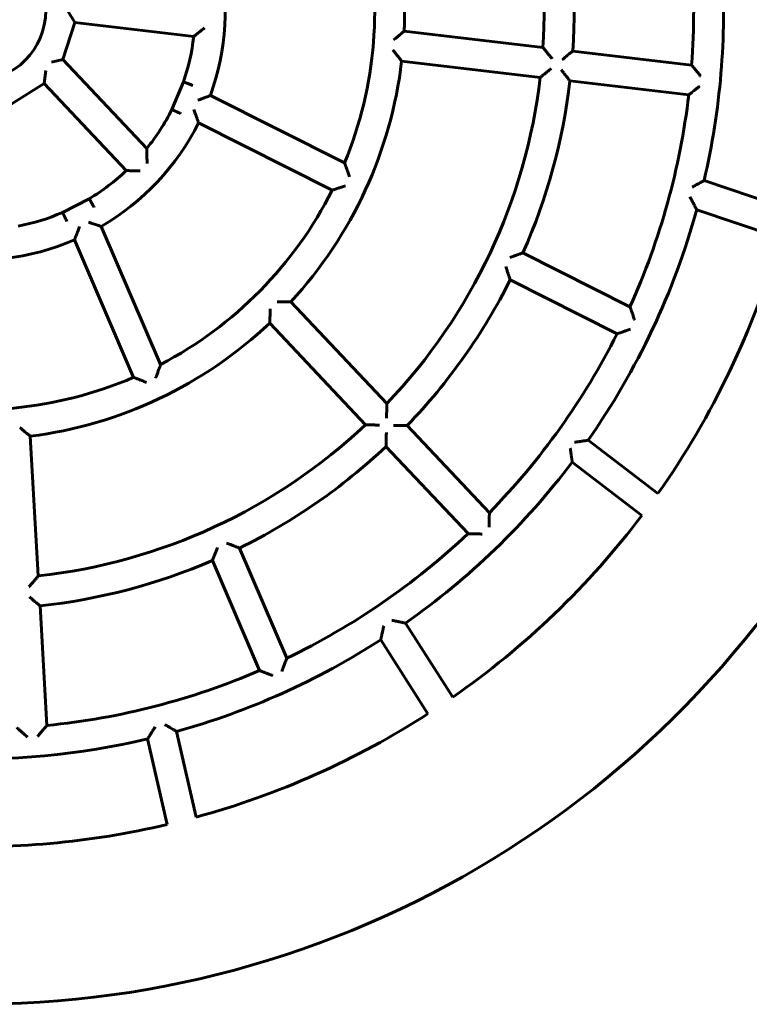
# Model space of a CAD drawing. Units: millimetres. Extents: x -28.4 to 28.4, y -34.6 to 34.7.
# Drawn here: x 0.2 to 3.9, y -5 to 0 of the extents above; entities that cross this region are included whole.
import ezdxf

# ---------------------------------------------------------------- set-up
doc = ezdxf.new("R2010")
doc.units = ezdxf.units.MM
doc.linetypes.add('K5LT_BASIC', pattern=[0])
doc.layers.add('Системный слой (1)', color=7, linetype='Continuous')

# ---------------------------------------------------------------- blocks, each defined once
blk = doc.blocks.new('U2')
at = {"layer": 'Системный слой (1)', "color": 150, "linetype": 'K5LT_BASIC', "lineweight": 60, "true_color": 0x0080ff}
for p, q in [((0.4617, -0.004), (0.4966, -0.0585)), ((0.4966, -0.0585), (0.4362, -0.2444)), ((1.0924, -0.1287), (0.4966, -0.0585)), ((2.1476, -0.102), (2.8441, -0.184)), ((0.3795, -0.2571), (0.4362, -0.2444)), ((0.4362, -0.2444), (0.8563, -0.6905)), ((2.9932, -0.2016), (3.5897, -0.2718)), ((2.8304, -0.3334), (2.1352, -0.2515)), ((0.3511, -0.2999), (0.3428, -0.364)), ((0.3428, -0.364), (0.1771, -0.4676)), ((0.7541, -0.8008), (0.3428, -0.364)), ((0.9825, -0.4946), (1.0408, -0.356)), ((3.5753, -0.4212), (2.9794, -0.351)), ((1.1759, -0.424), (1.8489, -0.7627)), ((1.7864, -0.8992), (1.1165, -0.562)), ((4.0707, -0.9927), (3.6522, -0.8508)), ((0.4348, -1.0104), (0.5685, -0.9417)), ((3.6151, -0.9967), (4.0325, -1.1381)), ((0.6283, -1.0806), (0.9261, -1.7727)), ((0.7905, -1.8372), (0.4941, -1.1482)), ((2.7438, -1.2132), (3.2803, -1.4832)), ((3.2156, -1.6186), (2.6797, -1.3488)), ((1.5796, -1.4585), (2.0604, -1.9691)), ((1.9539, -2.0748), (1.474, -1.5652)), ((2.1634, -2.0784), (2.5751, -2.5157)), ((0.2725, -2.1327), (0.3127, -2.8328)), ((3.4207, -2.4197), (3.0707, -2.1525)), ((2.4681, -2.6208), (2.0567, -2.184)), ((2.9909, -2.2621), (3.3405, -2.5292)), ((1.322, -2.693), (1.5594, -3.2447)), ((1.4229, -3.3069), (1.1857, -2.7557)), ((0.3213, -2.9827), (0.3556, -3.5824)), ((2.3917, -3.4404), (2.1549, -3.069)), ((2.0304, -3.1528), (2.267, -3.5238)), ((0.8609, -3.6498), (0.9596, -4.0786)), ((1.105, -4.0417), (1.0062, -3.6125))]:
    blk.add_line(p, q, dxfattribs=at)
blk.add_circle((0, 0), 0.35, dxfattribs=at)
for radius, start, end in [(2.85, 356.2983, 30.2644), (2.15, 357.282, 29.2807), (3.6, 355.6693, 13.2813), (3, 356.1473, 13.2813), (2, 337.5825, 13.2813), (1.25, 340.1734, 13.2813), (3.75, 346.886, 3.5203), (1.1, 341.1188, 353.2813), (2.15, 317.282, 353.2813), (2.85, 316.2983, 353.2813), (3, 336.1473, 353.2813), (3.6, 335.6693, 353.2813), (1.1, 321.1188, 333.2813), (1.25, 300.1734, 333.2813), (1.1, 301.1188, 313.2813), (2, 297.5825, 333.2813), (1.1, 281.1188, 293.2813), (3.75, 324.9709, 344.587), (1.25, 260.1734, 293.2813), (4.19, 324.7248, 344.2389), (3, 316.1473, 333.2813), (2.15, 277.282, 313.2813), (3.6, 315.6693, 333.2813), (2, 257.5825, 293.2813), (4.98, 204.7391, 336.3196), (2.85, 276.2983, 313.2813), (3, 296.1473, 313.2813), (3.75, 305.074, 322.898), (4.19, 304.8062, 322.8696), (3.6, 295.6693, 313.2813), (3, 276.1473, 293.2813), (3.75, 285.5645, 302.7813), (3.6, 275.6693, 293.2813), (4.19, 285.2913, 302.7544), (3.75, 267.2592, 283.2718), (4.19, 266.9667, 283.2395)]:
    blk.add_arc((0, 0), radius, start, end, dxfattribs=at)
for points, knots in [([(1.1469, -0.0848), (1.1442, -0.087), (1.1389, -0.0913), (1.1313, -0.0976), (1.1247, -0.1029), (1.12, -0.1067), (1.1152, -0.1105), (1.1113, -0.1137), (1.1059, -0.118), (1.1012, -0.1218), (1.0972, -0.1249), (1.095, -0.1267), (1.0937, -0.1277), (1.0927, -0.1285), (1.0924, -0.1287), (1.0924, -0.1287)], [0, 0, 0, 0, 1.758588, 3.45594, 5.076792, 6.207177, 6.679811, 8.516564, 9.086388, 10.989629, 12.639661, 13.344574, 14.143363, 14.964795, 16, 16, 16, 16]), ([(2.0949, -0.1461), (2.0982, -0.1434), (2.1034, -0.139), (2.1115, -0.1323), (2.1173, -0.1274), (2.1218, -0.1237), (2.1264, -0.1199), (2.1301, -0.1167), (2.1353, -0.1124), (2.1393, -0.1089), (2.1432, -0.1056), (2.1456, -0.1037), (2.1468, -0.1026), (2.1474, -0.1021), (2.1476, -0.102), (2.1476, -0.102)], [0, 0, 0, 0, 2.194837, 3.462398, 5.474315, 6.218405, 6.692003, 8.8238, 9.10436, 11.016713, 12.493505, 13.55281, 14.562235, 15.232249, 16, 16, 16, 16]), ([(2.0908, -0.196), (2.093, -0.1987), (2.0974, -0.204), (2.1037, -0.2119), (2.1091, -0.2186), (2.1128, -0.2233), (2.1171, -0.2287), (2.1202, -0.2326), (2.1246, -0.2381), (2.1282, -0.2427), (2.1314, -0.2467), (2.1332, -0.249), (2.1343, -0.2503), (2.135, -0.2513), (2.1352, -0.2515), (2.1352, -0.2515)], [0, 0, 0, 0, 1.759333, 3.456161, 5.077363, 6.208868, 6.682083, 8.812859, 9.093331, 11.005095, 12.66409, 13.372391, 14.172189, 14.987418, 16, 16, 16, 16]), ([(2.8901, -0.2398), (2.8873, -0.2364), (2.8829, -0.231), (2.8764, -0.2231), (2.8714, -0.2171), (2.8675, -0.2123), (2.8635, -0.2074), (2.8602, -0.2034), (2.8562, -0.1986), (2.8537, -0.1956), (2.8505, -0.1917), (2.8481, -0.1889), (2.8462, -0.1866), (2.8451, -0.1852), (2.8443, -0.1843), (2.8441, -0.184), (2.8441, -0.184)], [0, 0, 0, 0, 2.32801, 3.674285, 5.399389, 6.60393, 7.107944, 9.067804, 9.676149, 11.061967, 11.707607, 13.468266, 14.220175, 15.068645, 15.931764, 17, 17, 17, 17]), ([(2.9398, -0.2456), (2.9431, -0.2429), (2.9484, -0.2386), (2.9566, -0.2318), (2.9625, -0.227), (2.967, -0.2233), (2.9716, -0.2194), (2.9754, -0.2163), (2.9807, -0.212), (2.985, -0.2084), (2.9889, -0.2051), (2.9911, -0.2033), (2.9924, -0.2023), (2.9931, -0.2017), (2.9932, -0.2016), (2.9932, -0.2016)], [0, 0, 0, 0, 2.197588, 3.466758, 5.481155, 6.226102, 6.700233, 8.834342, 9.115166, 11.029253, 12.69004, 13.567359, 14.389351, 15.241206, 16, 16, 16, 16]), ([(2.8855, -0.2896), (2.8828, -0.2918), (2.8774, -0.296), (2.8696, -0.3023), (2.863, -0.3076), (2.8583, -0.3114), (2.853, -0.3156), (2.849, -0.3187), (2.8436, -0.323), (2.8391, -0.3266), (2.8351, -0.3297), (2.8329, -0.3315), (2.8316, -0.3325), (2.8307, -0.3332), (2.8304, -0.3334), (2.8304, -0.3334)], [0, 0, 0, 0, 1.76153, 3.461777, 5.086584, 6.220948, 6.695539, 8.832335, 9.113341, 11.025881, 12.683469, 13.390932, 14.188691, 14.999058, 16, 16, 16, 16]), ([(2.9352, -0.2954), (2.9374, -0.2981), (2.9417, -0.3035), (2.9479, -0.3114), (2.9533, -0.3181), (2.9571, -0.3228), (2.9613, -0.3282), (2.9645, -0.3321), (2.9689, -0.3377), (2.9725, -0.3422), (2.9756, -0.3462), (2.9774, -0.3485), (2.9785, -0.3498), (2.9792, -0.3507), (2.9794, -0.351), (2.9794, -0.351)], [0, 0, 0, 0, 1.757066, 3.453294, 5.075863, 6.210109, 6.685031, 8.824869, 9.106458, 11.022757, 12.683428, 13.392166, 14.190979, 15.001335, 16, 16, 16, 16]), ([(3.6353, -0.3276), (3.6325, -0.3242), (3.6281, -0.3187), (3.6217, -0.3109), (3.6168, -0.3048), (3.6129, -0.3001), (3.6089, -0.2952), (3.6056, -0.2912), (3.6017, -0.2864), (3.5992, -0.2834), (3.596, -0.2795), (3.5937, -0.2767), (3.5918, -0.2744), (3.5907, -0.2731), (3.5899, -0.2721), (3.5897, -0.2718), (3.5897, -0.2718)], [0, 0, 0, 0, 2.330106, 3.677511, 5.404213, 6.610026, 7.114602, 9.076701, 9.685765, 11.07321, 11.719595, 13.482195, 14.23465, 15.082595, 15.942176, 17, 17, 17, 17]), ([(1.0876, -0.3738), (1.0846, -0.3726), (1.0803, -0.371), (1.0746, -0.3688), (1.0703, -0.3672), (1.066, -0.3656), (1.062, -0.3641), (1.0583, -0.3626), (1.0547, -0.3613), (1.0512, -0.3599), (1.048, -0.3587), (1.0452, -0.3576), (1.0431, -0.3568), (1.0418, -0.3563), (1.041, -0.356), (1.0408, -0.356), (1.0408, -0.356)], [0, 0, 0, 0, 2.077705, 2.971757, 4.07992, 5.188116, 6.245941, 7.278634, 8.361754, 9.570854, 10.880713, 12.240926, 13.575856, 14.78472, 15.766702, 17, 17, 17, 17]), ([(3.6304, -0.3773), (3.6271, -0.38), (3.6217, -0.3843), (3.6139, -0.3906), (3.6078, -0.3954), (3.6031, -0.3991), (3.5978, -0.4033), (3.5939, -0.4065), (3.5884, -0.4108), (3.5839, -0.4143), (3.58, -0.4175), (3.5777, -0.4193), (3.5764, -0.4203), (3.5755, -0.421), (3.5753, -0.4212), (3.5753, -0.4212)], [0, 0, 0, 0, 2.194994, 3.463985, 5.090003, 6.225379, 6.700431, 8.839444, 9.120755, 11.035302, 12.694523, 13.402514, 14.19994, 15.007516, 16, 16, 16, 16]), ([(1.1131, -0.4483), (1.117, -0.4468), (1.1233, -0.4445), (1.133, -0.4408), (1.1399, -0.4381), (1.1453, -0.436), (1.1512, -0.4337), (1.1581, -0.431), (1.1638, -0.4288), (1.1676, -0.4273), (1.1706, -0.4261), (1.1733, -0.425), (1.1749, -0.4244), (1.1757, -0.424), (1.1759, -0.424), (1.1759, -0.424)], [0, 0, 0, 0, 2.189285, 3.453516, 5.460303, 6.202627, 6.675124, 9.0821, 10.69149, 10.990712, 12.278906, 13.522791, 14.444926, 15.214626, 16, 16, 16, 16]), ([(1.028, -0.5155), (1.0251, -0.5142), (1.0209, -0.5123), (1.0154, -0.5097), (1.0112, -0.5078), (1.0071, -0.5059), (1.0032, -0.5041), (0.9996, -0.5024), (0.9961, -0.5008), (0.9927, -0.4992), (0.9895, -0.4978), (0.9868, -0.4965), (0.9848, -0.4956), (0.9835, -0.495), (0.9827, -0.4947), (0.9825, -0.4946), (0.9825, -0.4946)], [0, 0, 0, 0, 2.077705, 2.971757, 4.07992, 5.188116, 6.245941, 7.278634, 8.361754, 9.570854, 10.880713, 12.240926, 13.575856, 14.78472, 15.766702, 17, 17, 17, 17]), ([(1.0934, -0.4944), (1.0946, -0.4977), (1.0969, -0.5042), (1.1002, -0.5137), (1.103, -0.5218), (1.1049, -0.5276), (1.107, -0.5335), (1.1086, -0.5384), (1.1106, -0.5442), (1.1118, -0.5478), (1.1134, -0.5526), (1.1145, -0.556), (1.1155, -0.5588), (1.116, -0.5605), (1.1164, -0.5616), (1.1165, -0.562), (1.1165, -0.562), (1.1165, -0.562)], [0, 0, 0, 0, 1.970673, 3.871429, 5.68823, 6.956806, 7.487512, 9.551528, 10.192928, 11.656173, 12.339025, 14.201846, 14.997813, 15.900046, 16.828582, 17.752033, 18, 18, 18, 18]), ([(0.8582, -0.7655), (0.8582, -0.7614), (0.8581, -0.7535), (0.8578, -0.7421), (0.8576, -0.7318), (0.8574, -0.7229), (0.8572, -0.7156), (0.857, -0.7093), (0.8568, -0.7045), (0.8566, -0.6999), (0.8565, -0.6964), (0.8564, -0.6933), (0.8563, -0.6918), (0.8563, -0.6908), (0.8563, -0.6905), (0.8563, -0.6905), (0.8563, -0.6905)], [0, 0, 0, 0, 2.090333, 4.076949, 5.934735, 7.575893, 8.998909, 10.203532, 11.502573, 12.162447, 13.651912, 14.488108, 15.521898, 16.035856, 16.763177, 17, 17, 17, 17]), ([(1.8739, -0.8313), (1.8727, -0.8279), (1.8703, -0.8214), (1.8669, -0.8117), (1.8639, -0.8035), (1.8618, -0.7977), (1.8596, -0.7917), (1.8578, -0.7868), (1.8556, -0.7809), (1.8542, -0.7772), (1.8524, -0.7724), (1.8511, -0.7688), (1.8501, -0.7659), (1.8495, -0.7644), (1.8491, -0.7634), (1.8489, -0.7628), (1.8489, -0.7627), (1.8489, -0.7627)], [0, 0, 0, 0, 1.976873, 3.885769, 5.709964, 6.983356, 7.516107, 9.587582, 10.230506, 11.695104, 12.377458, 14.238395, 15.033626, 15.932803, 16.711307, 17.297241, 18, 18, 18, 18]), ([(0.8241, -0.8021), (0.8206, -0.8021), (0.8138, -0.802), (0.8039, -0.8019), (0.7954, -0.8018), (0.7894, -0.8017), (0.7832, -0.8015), (0.7783, -0.8014), (0.7723, -0.8013), (0.7686, -0.8012), (0.7637, -0.8011), (0.7602, -0.801), (0.7574, -0.8009), (0.7557, -0.8008), (0.7546, -0.8008), (0.7542, -0.8008), (0.7541, -0.8008), (0.7541, -0.8008)], [0, 0, 0, 0, 1.978412, 3.887933, 5.711391, 6.983074, 7.514788, 9.581135, 10.222187, 11.682712, 12.363333, 14.219618, 15.012646, 15.911283, 16.835395, 17.753555, 18, 18, 18, 18]), ([(1.853, -0.8768), (1.8498, -0.8779), (1.8433, -0.8801), (1.8338, -0.8833), (1.8258, -0.8861), (1.8201, -0.888), (1.8142, -0.89), (1.8094, -0.8916), (1.8037, -0.8935), (1.8002, -0.8947), (1.7955, -0.8962), (1.7922, -0.8973), (1.7895, -0.8982), (1.7879, -0.8987), (1.7869, -0.8991), (1.7865, -0.8992), (1.7864, -0.8992), (1.7864, -0.8992)], [0, 0, 0, 0, 1.980294, 3.891718, 5.717923, 6.99253, 7.525706, 9.598357, 10.241568, 11.706989, 12.389797, 14.251835, 15.046823, 15.944742, 16.860714, 17.718972, 18, 18, 18, 18]), ([(3.6522, -0.8508), (3.6522, -0.8508), (3.652, -0.8509), (3.6513, -0.8513), (3.6501, -0.852), (3.6479, -0.8532), (3.6444, -0.8552), (3.64, -0.8576), (3.6357, -0.86), (3.6298, -0.8632), (3.6237, -0.8667), (3.6156, -0.8711), (3.6079, -0.8754), (3.5999, -0.8797), (3.5949, -0.8825), (3.593, -0.8835)], [0, 0, 0, 0, 0.887655, 1.547089, 2.274101, 3.376118, 4.608204, 6.025666, 7.194204, 7.957518, 10.191013, 11.278592, 13.027235, 14.864908, 16, 16, 16, 16]), ([(3.6151, -0.9967), (3.6151, -0.9967), (3.615, -0.9965), (3.6146, -0.9957), (3.6139, -0.9944), (3.6128, -0.9923), (3.6114, -0.9897), (3.6097, -0.9865), (3.6076, -0.9825), (3.6053, -0.9782), (3.6031, -0.974), (3.6003, -0.9687), (3.5967, -0.962), (3.5928, -0.9547), (3.5885, -0.9467), (3.5846, -0.9395), (3.5817, -0.9342), (3.5807, -0.9322)], [0, 0, 0, 0, 0.894206, 1.591156, 2.424404, 3.675816, 4.441978, 5.446367, 6.80389, 7.852104, 8.87175, 9.887231, 11.59546, 13.464548, 14.660237, 16.724674, 18, 18, 18, 18]), ([(0.5929, -0.9854), (0.5913, -0.9826), (0.5891, -0.9786), (0.5861, -0.9733), (0.5839, -0.9693), (0.5816, -0.9653), (0.5796, -0.9616), (0.5776, -0.9581), (0.5758, -0.9547), (0.5739, -0.9514), (0.5722, -0.9484), (0.5708, -0.9458), (0.5697, -0.9438), (0.569, -0.9426), (0.5686, -0.9419), (0.5685, -0.9417), (0.5685, -0.9417)], [0, 0, 0, 0, 2.077705, 2.971757, 4.07992, 5.188116, 6.245941, 7.278634, 8.361754, 9.570854, 10.880713, 12.240926, 13.575856, 14.78472, 15.766702, 17, 17, 17, 17]), ([(0.4561, -1.0557), (0.4548, -1.0528), (0.4528, -1.0486), (0.4502, -1.0431), (0.4482, -1.039), (0.4463, -1.0348), (0.4445, -1.031), (0.4428, -1.0274), (0.4411, -1.0239), (0.4395, -1.0205), (0.438, -1.0173), (0.4368, -1.0146), (0.4358, -1.0126), (0.4352, -1.0114), (0.4349, -1.0106), (0.4348, -1.0104), (0.4348, -1.0104)], [0, 0, 0, 0, 2.077705, 2.971757, 4.07992, 5.188116, 6.245941, 7.278634, 8.361754, 9.570854, 10.880713, 12.240926, 13.575856, 14.78472, 15.766702, 17, 17, 17, 17]), ([(0.5198, -1.0816), (0.5186, -1.0848), (0.5162, -1.0913), (0.5126, -1.1007), (0.5095, -1.1087), (0.5073, -1.1144), (0.5049, -1.1208), (0.503, -1.1255), (0.5004, -1.1321), (0.4983, -1.1375), (0.4964, -1.1424), (0.4953, -1.1451), (0.4947, -1.1467), (0.4942, -1.1478), (0.4941, -1.1482), (0.4941, -1.1482), (0.4941, -1.1482)], [0, 0, 0, 0, 1.861191, 3.656349, 5.372217, 6.570317, 7.07154, 9.329317, 9.626654, 11.653523, 13.412854, 14.164601, 15.01671, 15.893661, 16.765809, 17, 17, 17, 17]), ([(0.5645, -1.0589), (0.5677, -1.06), (0.574, -1.0622), (0.5839, -1.0657), (0.5917, -1.0683), (0.5971, -1.0702), (0.6026, -1.0721), (0.6072, -1.0736), (0.6134, -1.0757), (0.618, -1.0772), (0.6228, -1.0788), (0.6256, -1.0798), (0.6272, -1.0803), (0.6281, -1.0806), (0.6283, -1.0806), (0.6283, -1.0806)], [0, 0, 0, 0, 1.758396, 3.453516, 5.460303, 6.202627, 6.675124, 8.802114, 9.0821, 10.990712, 12.278906, 13.522791, 14.444926, 15.094051, 16, 16, 16, 16]), ([(2.6785, -1.2363), (2.6817, -1.2351), (2.6881, -1.2329), (2.6975, -1.2296), (2.7055, -1.2268), (2.7111, -1.2248), (2.7174, -1.2226), (2.722, -1.2209), (2.7284, -1.2186), (2.7335, -1.2168), (2.7383, -1.2151), (2.741, -1.2142), (2.7425, -1.2136), (2.7435, -1.2133), (2.7438, -1.2132), (2.7438, -1.2132)], [0, 0, 0, 0, 1.764982, 3.466758, 5.092104, 6.226102, 6.700233, 8.834342, 9.115166, 11.029253, 12.507491, 13.567359, 14.196398, 15.005006, 16, 16, 16, 16]), ([(2.6571, -1.2815), (2.6582, -1.2848), (2.6604, -1.2913), (2.6637, -1.3008), (2.6664, -1.309), (2.6683, -1.3147), (2.6703, -1.3207), (2.6719, -1.3255), (2.6739, -1.3313), (2.6751, -1.335), (2.6766, -1.3397), (2.6778, -1.3431), (2.6787, -1.3458), (2.6792, -1.3474), (2.6795, -1.3484), (2.6797, -1.3488), (2.6797, -1.3488), (2.6797, -1.3488)], [0, 0, 0, 0, 1.9767, 3.884955, 5.710346, 6.986372, 7.52066, 9.599202, 10.244765, 11.715443, 12.400602, 14.268857, 15.066186, 15.964851, 16.876502, 17.723713, 18, 18, 18, 18]), ([(1.5109, -1.4585), (1.5143, -1.4585), (1.5211, -1.4586), (1.5309, -1.4586), (1.5393, -1.4586), (1.5452, -1.4586), (1.5519, -1.4586), (1.5567, -1.4586), (1.5635, -1.4586), (1.5688, -1.4586), (1.5739, -1.4586), (1.5768, -1.4586), (1.5784, -1.4585), (1.5793, -1.4585), (1.5796, -1.4585), (1.5796, -1.4585), (1.5796, -1.4585)], [0, 0, 0, 0, 1.872954, 3.678797, 5.403586, 6.607055, 7.110253, 9.375288, 9.673382, 11.705258, 13.274349, 14.39986, 15.273879, 15.931165, 16.774951, 17, 17, 17, 17]), ([(1.4757, -1.4941), (1.4756, -1.4976), (1.4755, -1.5045), (1.4753, -1.5145), (1.4751, -1.5231), (1.475, -1.5292), (1.4748, -1.5355), (1.4747, -1.5406), (1.4745, -1.5467), (1.4744, -1.5505), (1.4743, -1.5555), (1.4742, -1.5591), (1.4741, -1.562), (1.474, -1.5636), (1.474, -1.5648), (1.474, -1.5651), (1.474, -1.5652), (1.474, -1.5652)], [0, 0, 0, 0, 1.979249, 3.888182, 5.712033, 6.984976, 7.517343, 9.5871, 10.229998, 11.696491, 12.380732, 14.247101, 15.043939, 15.943713, 16.860846, 17.719137, 18, 18, 18, 18]), ([(3.304, -1.5511), (3.3029, -1.5478), (3.3006, -1.5412), (3.2973, -1.5317), (3.2944, -1.5235), (3.2924, -1.5177), (3.2903, -1.5117), (3.2886, -1.5068), (3.2865, -1.501), (3.2852, -1.4973), (3.2836, -1.4925), (3.2823, -1.4891), (3.2813, -1.4863), (3.2808, -1.4848), (3.2804, -1.4837), (3.2803, -1.4833), (3.2803, -1.4832), (3.2803, -1.4832)], [0, 0, 0, 0, 1.981183, 3.893835, 5.722107, 6.998851, 7.533108, 9.610625, 10.255516, 11.724575, 12.408983, 14.275266, 15.071982, 15.969807, 16.741157, 17.522658, 18, 18, 18, 18]), ([(3.2824, -1.5963), (3.2792, -1.5974), (3.2726, -1.5996), (3.2631, -1.6028), (3.255, -1.6055), (3.2493, -1.6074), (3.2434, -1.6094), (3.2386, -1.611), (3.2329, -1.6129), (3.2293, -1.6141), (3.2246, -1.6156), (3.2213, -1.6167), (3.2186, -1.6176), (3.217, -1.6181), (3.216, -1.6185), (3.2156, -1.6186), (3.2156, -1.6186), (3.2156, -1.6186)], [0, 0, 0, 0, 1.983001, 3.896983, 5.726253, 7.003551, 7.537985, 9.615891, 10.26085, 11.730158, 12.414715, 14.281339, 15.077828, 15.974932, 16.883456, 17.725674, 18, 18, 18, 18]), ([(0.9011, -1.8413), (0.9024, -1.838), (0.9048, -1.8314), (0.9083, -1.8218), (0.9113, -1.8136), (0.9134, -1.8078), (0.9156, -1.8018), (0.9174, -1.7969), (0.9195, -1.791), (0.9209, -1.7873), (0.9226, -1.7824), (0.9239, -1.7789), (0.9249, -1.7759), (0.9255, -1.7744), (0.9258, -1.7734), (0.926, -1.7728), (0.9261, -1.7727), (0.9261, -1.7727)], [0, 0, 0, 0, 1.976873, 3.885769, 5.709964, 6.983356, 7.516107, 9.587582, 10.230506, 11.695104, 12.377458, 14.238395, 15.033626, 15.932803, 16.711307, 17.297241, 18, 18, 18, 18]), ([(0.8559, -1.8628), (0.8527, -1.8615), (0.8463, -1.8591), (0.837, -1.8554), (0.8291, -1.8524), (0.8235, -1.8502), (0.8177, -1.8479), (0.813, -1.8461), (0.8074, -1.8439), (0.8039, -1.8425), (0.7994, -1.8407), (0.7961, -1.8394), (0.7934, -1.8383), (0.7919, -1.8377), (0.7909, -1.8373), (0.7905, -1.8372), (0.7905, -1.8372), (0.7905, -1.8372)], [0, 0, 0, 0, 1.980294, 3.891718, 5.717923, 6.99253, 7.525706, 9.598357, 10.241568, 11.706989, 12.389797, 14.251835, 15.046823, 15.944742, 16.860714, 17.718972, 18, 18, 18, 18]), ([(2.0598, -2.0414), (2.0598, -2.0378), (2.0599, -2.0309), (2.06, -2.0207), (2.0601, -2.012), (2.0602, -2.0059), (2.0602, -1.9995), (2.0603, -1.9943), (2.0603, -1.9881), (2.0603, -1.9842), (2.0604, -1.9791), (2.0604, -1.9754), (2.0604, -1.9724), (2.0604, -1.9708), (2.0604, -1.9697), (2.0604, -1.9692), (2.0604, -1.9691), (2.0604, -1.9691)], [0, 0, 0, 0, 1.979371, 3.890419, 5.717, 6.992397, 7.526058, 9.601204, 10.245334, 11.712671, 12.39629, 14.260517, 15.056656, 15.955035, 16.729243, 17.517246, 18, 18, 18, 18]), ([(0.2199, -2.0885), (0.2232, -2.0912), (0.2283, -2.0956), (0.2358, -2.1019), (0.2416, -2.1068), (0.2461, -2.1106), (0.2512, -2.1149), (0.255, -2.118), (0.2601, -2.1224), (0.2642, -2.1257), (0.2681, -2.129), (0.2705, -2.131), (0.2717, -2.132), (0.2724, -2.1325), (0.2725, -2.1327), (0.2725, -2.1327)], [0, 0, 0, 0, 2.194837, 3.462398, 5.085728, 6.218405, 6.692003, 8.8238, 9.10436, 11.016713, 12.493505, 13.55281, 14.562235, 15.232249, 16, 16, 16, 16]), ([(2.0243, -2.0766), (2.0208, -2.0765), (2.014, -2.0764), (2.004, -2.0761), (1.9954, -2.0759), (1.9894, -2.0758), (1.9832, -2.0756), (1.9781, -2.0755), (1.9721, -2.0753), (1.9683, -2.0752), (1.9634, -2.0751), (1.9599, -2.075), (1.957, -2.0749), (1.9554, -2.0748), (1.9543, -2.0748), (1.9539, -2.0748), (1.9539, -2.0748), (1.9539, -2.0748)], [0, 0, 0, 0, 1.981721, 3.894499, 5.722407, 6.998567, 7.532481, 9.608249, 10.252508, 11.72026, 12.404116, 14.268903, 15.064798, 15.962278, 16.87394, 17.722872, 18, 18, 18, 18]), ([(2.0586, -2.113), (2.0585, -2.1165), (2.0583, -2.1234), (2.0581, -2.1334), (2.0579, -2.142), (2.0577, -2.1481), (2.0576, -2.1544), (2.0574, -2.1595), (2.0573, -2.1656), (2.0572, -2.1694), (2.057, -2.1744), (2.0569, -2.1779), (2.0568, -2.1808), (2.0568, -2.1825), (2.0568, -2.1836), (2.0567, -2.1839), (2.0567, -2.184), (2.0567, -2.184)], [0, 0, 0, 0, 1.9767, 3.884955, 5.710346, 6.986372, 7.52066, 9.599202, 10.244765, 11.715443, 12.400602, 14.268857, 15.066186, 15.964851, 16.876502, 17.723713, 18, 18, 18, 18]), ([(2.0941, -2.0778), (2.0975, -2.0778), (2.1044, -2.0779), (2.1143, -2.078), (2.1227, -2.0781), (2.1287, -2.0782), (2.1353, -2.0782), (2.1403, -2.0783), (2.1471, -2.0783), (2.1524, -2.0784), (2.1576, -2.0784), (2.1604, -2.0784), (2.162, -2.0784), (2.1631, -2.0784), (2.1634, -2.0784), (2.1634, -2.0784)], [0, 0, 0, 0, 1.764982, 3.466758, 5.092104, 6.226102, 6.700233, 8.834342, 9.115166, 11.029253, 12.507491, 13.567359, 14.196398, 15.005006, 16, 16, 16, 16]), ([(3.0707, -2.1525), (3.0707, -2.1525), (3.0706, -2.1525), (3.0698, -2.1526), (3.0677, -2.1529), (3.0631, -2.1536), (3.0563, -2.1547), (3.0512, -2.1555), (3.0448, -2.1565), (3.0394, -2.1573), (3.0321, -2.1584), (3.0265, -2.1592), (3.0178, -2.1605), (3.01, -2.1617), (3.0042, -2.1626), (3.002, -2.1629)], [0, 0, 0, 0, 0.789049, 1.403116, 2.139715, 4.616929, 6.0336, 7.201411, 7.964129, 9.982289, 10.301416, 11.96552, 13.029418, 14.865696, 16, 16, 16, 16]), ([(2.9909, -2.2621), (2.9909, -2.2621), (2.9908, -2.2619), (2.9907, -2.2612), (2.9905, -2.2597), (2.9902, -2.2576), (2.9899, -2.2547), (2.9894, -2.2513), (2.9888, -2.2471), (2.9881, -2.2423), (2.9875, -2.2378), (2.9867, -2.232), (2.9858, -2.2252), (2.9846, -2.2172), (2.9834, -2.2084), (2.9822, -2.1998), (2.9813, -2.1939), (2.981, -2.1917)], [0, 0, 0, 0, 0.890174, 1.584279, 2.415257, 3.665445, 4.431768, 5.436997, 6.795668, 7.844839, 8.865586, 9.882231, 11.592331, 13.077297, 14.659244, 16.724309, 18, 18, 18, 18]), ([(2.5742, -2.5876), (2.5743, -2.5841), (2.5744, -2.5772), (2.5745, -2.567), (2.5747, -2.5583), (2.5747, -2.5522), (2.5748, -2.5458), (2.5749, -2.5407), (2.575, -2.5345), (2.575, -2.5306), (2.5751, -2.5256), (2.5751, -2.5219), (2.5751, -2.5189), (2.5751, -2.5173), (2.5751, -2.5162), (2.5751, -2.5158), (2.5751, -2.5157), (2.5751, -2.5157)], [0, 0, 0, 0, 1.981183, 3.893835, 5.722107, 6.998851, 7.533108, 9.610625, 10.255516, 11.724575, 12.408983, 14.275266, 15.071982, 15.969807, 16.741157, 17.522658, 18, 18, 18, 18]), ([(2.5385, -2.6227), (2.5351, -2.6226), (2.5282, -2.6224), (2.5182, -2.6222), (2.5096, -2.6219), (2.5036, -2.6218), (2.4973, -2.6216), (2.4923, -2.6215), (2.4863, -2.6213), (2.4825, -2.6212), (2.4776, -2.6211), (2.4741, -2.621), (2.4712, -2.6209), (2.4696, -2.6208), (2.4685, -2.6208), (2.4681, -2.6208), (2.4681, -2.6208), (2.4681, -2.6208)], [0, 0, 0, 0, 1.983001, 3.896983, 5.726253, 7.003551, 7.537985, 9.615891, 10.26085, 11.730158, 12.414715, 14.281339, 15.077828, 15.974932, 16.883456, 17.725674, 18, 18, 18, 18]), ([(1.2117, -2.6896), (1.2105, -2.6929), (1.208, -2.6993), (1.2043, -2.7087), (1.2012, -2.7167), (1.199, -2.7223), (1.1965, -2.7287), (1.1946, -2.7334), (1.192, -2.7399), (1.1899, -2.7453), (1.188, -2.7501), (1.1869, -2.7528), (1.1863, -2.7543), (1.1859, -2.7553), (1.1858, -2.7557), (1.1857, -2.7557), (1.1857, -2.7557)], [0, 0, 0, 0, 1.866883, 3.669125, 5.393105, 6.598241, 7.102845, 9.376423, 9.675612, 11.71168, 13.476142, 14.229176, 15.077915, 15.938919, 16.739063, 17, 17, 17, 17]), ([(1.2572, -2.6687), (1.2604, -2.6699), (1.2668, -2.6723), (1.276, -2.6758), (1.284, -2.6788), (1.2895, -2.6809), (1.2958, -2.6832), (1.3004, -2.685), (1.3068, -2.6873), (1.3118, -2.6892), (1.3166, -2.691), (1.3192, -2.692), (1.3208, -2.6925), (1.3218, -2.6929), (1.322, -2.693), (1.322, -2.693)], [0, 0, 0, 0, 1.764982, 3.466758, 5.092104, 6.226102, 6.700233, 8.834342, 9.115166, 11.029253, 12.507491, 13.567359, 14.196398, 15.005006, 16, 16, 16, 16]), ([(0.2657, -2.8878), (0.2686, -2.8845), (0.2731, -2.8792), (0.2797, -2.8715), (0.2849, -2.8655), (0.2888, -2.8608), (0.293, -2.856), (0.2963, -2.8521), (0.3004, -2.8473), (0.3029, -2.8443), (0.3062, -2.8405), (0.3086, -2.8376), (0.3105, -2.8353), (0.3116, -2.834), (0.3124, -2.8331), (0.3126, -2.8328), (0.3127, -2.8328), (0.3127, -2.8328)], [0, 0, 0, 0, 2.464952, 3.890419, 5.717, 6.992397, 7.526058, 9.601204, 10.245334, 11.712671, 12.39629, 14.260517, 15.056656, 15.955035, 16.868926, 17.721484, 18, 18, 18, 18]), ([(0.2686, -2.9377), (0.2718, -2.9405), (0.277, -2.945), (0.2845, -2.9514), (0.2903, -2.9564), (0.2948, -2.9603), (0.2999, -2.9646), (0.3037, -2.9678), (0.3089, -2.9722), (0.3131, -2.9758), (0.317, -2.9792), (0.3192, -2.981), (0.3204, -2.982), (0.3211, -2.9826), (0.3213, -2.9827), (0.3213, -2.9827)], [0, 0, 0, 0, 2.197588, 3.466758, 5.092104, 6.226102, 6.700233, 8.834342, 9.115166, 11.029253, 12.69004, 13.567359, 14.389351, 15.241206, 16, 16, 16, 16]), ([(2.1549, -3.069), (2.1549, -3.069), (2.1547, -3.069), (2.154, -3.0689), (2.1519, -3.0684), (2.1473, -3.0675), (2.1406, -3.0662), (2.1355, -3.0652), (2.1292, -3.0639), (2.1238, -3.0628), (2.1167, -3.0614), (2.1111, -3.0603), (2.1025, -3.0585), (2.0947, -3.057), (2.089, -3.0558), (2.0868, -3.0553)], [0, 0, 0, 0, 0.788849, 1.402784, 2.139272, 4.616441, 6.03316, 7.201017, 7.963774, 9.982047, 10.301192, 11.965378, 13.029317, 14.865658, 16, 16, 16, 16]), ([(2.0304, -3.1528), (2.0304, -3.1528), (2.0304, -3.1526), (2.0306, -3.1518), (2.0309, -3.1504), (2.0314, -3.1483), (2.032, -3.1455), (2.0327, -3.1421), (2.0336, -3.1379), (2.0346, -3.1333), (2.0356, -3.1288), (2.0368, -3.1231), (2.0384, -3.1158), (2.0401, -3.1078), (2.042, -3.0991), (2.0437, -3.0913), (2.0449, -3.0855), (2.0453, -3.0833)], [0, 0, 0, 0, 0.890156, 1.584249, 2.415218, 3.6654, 4.431724, 5.436956, 6.795631, 7.844807, 8.865558, 9.882208, 11.592316, 13.462964, 14.659239, 16.724307, 18, 18, 18, 18]), ([(1.534, -3.312), (1.5352, -3.3087), (1.5377, -3.3022), (1.5413, -3.2927), (1.5444, -3.2846), (1.5466, -3.2789), (1.5488, -3.2729), (1.5506, -3.2681), (1.5528, -3.2623), (1.5542, -3.2587), (1.556, -3.254), (1.5572, -3.2506), (1.5583, -3.2478), (1.5589, -3.2463), (1.5592, -3.2452), (1.5594, -3.2448), (1.5594, -3.2447), (1.5594, -3.2447)], [0, 0, 0, 0, 1.981183, 3.893835, 5.722107, 6.998851, 7.533108, 9.610625, 10.255516, 11.724575, 12.408983, 14.275266, 15.071982, 15.969807, 16.741157, 17.522658, 18, 18, 18, 18]), ([(1.4884, -3.3327), (1.4852, -3.3315), (1.4788, -3.329), (1.4695, -3.3253), (1.4615, -3.3222), (1.4559, -3.32), (1.4501, -3.3177), (1.4454, -3.3158), (1.4398, -3.3136), (1.4363, -3.3122), (1.4317, -3.3104), (1.4284, -3.3091), (1.4258, -3.308), (1.4243, -3.3074), (1.4233, -3.307), (1.4229, -3.3069), (1.4229, -3.3069), (1.4229, -3.3069)], [0, 0, 0, 0, 1.983001, 3.896983, 5.726253, 7.003551, 7.537985, 9.615891, 10.26085, 11.730158, 12.414715, 14.281339, 15.077828, 15.974932, 16.883456, 17.725674, 18, 18, 18, 18]), ([(0.2588, -3.6408), (0.2556, -3.638), (0.2504, -3.6334), (0.2429, -3.6268), (0.2371, -3.6217), (0.2326, -3.6177), (0.2275, -3.6132), (0.2238, -3.6099), (0.2186, -3.6052), (0.2143, -3.6014), (0.2105, -3.5981), (0.2084, -3.5962), (0.2072, -3.5951), (0.2063, -3.5943), (0.2061, -3.5941), (0.2061, -3.5941)], [0, 0, 0, 0, 2.194994, 3.463985, 5.090003, 6.225379, 6.700431, 8.839444, 9.120755, 11.035302, 12.694523, 13.402514, 14.19994, 15.007516, 16, 16, 16, 16]), ([(0.3087, -3.6369), (0.3116, -3.6336), (0.3161, -3.6283), (0.3227, -3.6207), (0.3279, -3.6148), (0.3318, -3.6101), (0.336, -3.6053), (0.3394, -3.6014), (0.3434, -3.5967), (0.3459, -3.5938), (0.3492, -3.5899), (0.3516, -3.5871), (0.3535, -3.5849), (0.3546, -3.5836), (0.3554, -3.5826), (0.3556, -3.5824), (0.3556, -3.5824)], [0, 0, 0, 0, 2.330106, 3.677511, 5.404213, 6.610026, 7.114602, 9.076701, 9.685765, 11.07321, 11.719595, 13.482195, 14.23465, 15.082595, 15.942176, 17, 17, 17, 17]), ([(0.8609, -3.6498), (0.8609, -3.6498), (0.861, -3.6497), (0.8615, -3.6489), (0.8623, -3.6476), (0.8635, -3.6457), (0.865, -3.6432), (0.8669, -3.6402), (0.8691, -3.6367), (0.8714, -3.6328), (0.8739, -3.629), (0.8769, -3.624), (0.8809, -3.6176), (0.8851, -3.6107), (0.8898, -3.6031), (0.894, -3.5963), (0.8971, -3.5912), (0.8983, -3.5893)], [0, 0, 0, 0, 0.89022, 1.754288, 2.576173, 3.665566, 4.590769, 5.620802, 6.795767, 7.844928, 8.865662, 9.882294, 11.592373, 13.462995, 14.65926, 16.724315, 18, 18, 18, 18]), ([(1.0062, -3.6125), (1.0062, -3.6125), (1.0061, -3.6124), (1.0054, -3.612), (1.0036, -3.6109), (0.9996, -3.6086), (0.9937, -3.605), (0.9893, -3.6024), (0.9837, -3.5991), (0.979, -3.5963), (0.9728, -3.5925), (0.9679, -3.5896), (0.9604, -3.5851), (0.9536, -3.581), (0.9486, -3.578), (0.9467, -3.5768)], [0, 0, 0, 0, 0.788799, 1.402701, 2.139161, 4.616319, 6.03305, 7.200918, 7.963684, 9.981986, 10.301135, 11.965342, 13.029292, 14.865648, 16, 16, 16, 16])]:
    blk.add_open_spline(points, degree=3, knots=knots, dxfattribs=at)
blk = doc.blocks.new('U0')
at = {"layer": 'Системный слой (1)'}
blk.add_blockref('U2', (0, 0), dxfattribs=at)

msp = doc.modelspace()

# ---------------------------------------------------------------- block references
at = {"layer": 'Системный слой (1)'}
msp.add_blockref('U0', (0, 0), dxfattribs=at)

doc.saveas('drawing.dxf')
